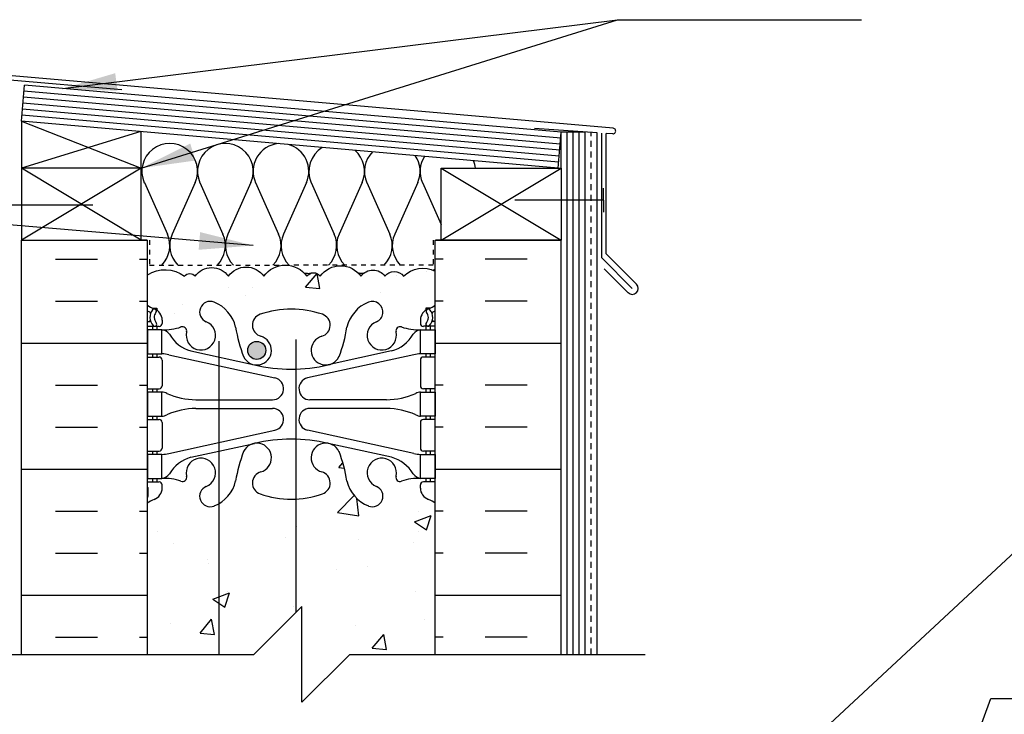
# Model space of a CAD drawing. Units: inches. Extents: x 97.2 to 151.8, y 93.5 to 168.8.
# Drawn here: x 115.4 to 135.9, y 153.1 to 167.5 of the extents above; entities that cross this region are included whole.
import ezdxf

# ---------------------------------------------------------------- set-up
doc = ezdxf.new("R2010")
doc.units = ezdxf.units.IN
doc.header["$LTSCALE"] = 0.5
doc.header["$MEASUREMENT"] = 0
doc.linetypes.add('DASHED2', pattern=[0.375, 0.25, -0.125])
for name, color, linetype in [('HATCH', 12, 'Continuous'), ('line25', 2, 'Continuous'), ('LINE3', 3, 'Continuous'), ('LINE50', 5, 'Continuous'), ('LINE9', 9, 'Continuous'), ('TEXT', 4, 'Continuous'), ('Web_Edge', 9, 'Continuous')]:
    doc.layers.add(name, color=color, linetype=linetype)
doc.styles.add('DIM', font='romans.shx', dxfattribs={"width": 0.7})
doc.dimstyles.new('ext_12', dxfattribs={"dimscale": 12, "dimtxt": 0.075, "dimasz": 0.09375, "dimexe": 0.09375, "dimexo": 0.0625, "dimgap": 0.0625, "dimtad": 1, "dimdec": 1, "dimzin": 2, "dimdsep": 46, "dimlunit": 4, "dimtxsty": 'DIM', "dimcen": 0.09, "dimdle": 0.09375, "dimclrt": 4, "dimadec": 0, "dimazin": 0, "dimtfac": 1, "dimtdec": 1, "dimtmove": 2, "dimatfit": 3, "dimfxl": 0, "dimfrac": 2, "dimtolj": 1, "dimtzin": 0, "dimarcsym": 0})

msp = doc.modelspace()

# ---------------------------------------------------------------- hatches: boundary and pattern name
at = {"layer": 'HATCH'}
h = msp.add_hatch(dxfattribs=at)
h.set_pattern_fill('INSUL', color=256, scale=7, style=0)
h.set_pattern_definition([(0, (-2808.121, -251.3212), (0, 2.625), []), (0, (-2808.121, -250.4462), (0, 2.625), [0.875, -0.875]), (0, (-2808.121, -249.5712), (0, 2.625), [0.875, -0.875])])
h.paths.add_polyline_path([(115.416, 154.32), (118.041, 154.32), (118.041, 162.952), (115.416, 162.952)])
h = msp.add_hatch(dxfattribs=at)
h.set_pattern_fill('INSUL', color=256, scale=7, style=0)
h.set_pattern_definition([(180, (3050.2022, -251.3212), (0, 2.625), []), (180, (3050.2022, -250.4462), (0, 2.625), [0.875, -0.875]), (180, (3050.2022, -249.5712), (0, 2.625), [0.875, -0.875])])
h.paths.add_polyline_path([(124.041, 154.32), (126.666, 154.32), (126.666, 162.952), (124.041, 162.952)])
h = msp.add_hatch(dxfattribs=at)
h.set_pattern_fill('AR-CONC', color=256, scale=0.5, style=0)
h.set_pattern_definition([(50, (121.3367, 161.9683), (3.5863, -0.31376), [0.375, -4.125]), (355, (121.3367, 161.9683), (-0.69376, 3.76096), [0.3, -3.3]), (100.4514, (121.6355, 161.9422), (2.89255, 3.4472), [0.3187, -3.5057]), (46.184, (121.3367, 162.9683), (5.3362, -0.8276), [0.5625, -6.1875]), (96.636, (121.7813, 162.8994), (4.6733, 4.8706), [0.47805, -5.25856]), (351.184, (121.3367, 162.9683), (4.6733, 4.8706), [0.45, -4.95]), (21, (121.8367, 162.7183), (2.98454, -2.0131), [0.375, -4.125]), (326, (121.8367, 162.7183), (1.21658, 3.62575), [0.3, -3.3]), (71.4514, (122.0854, 162.5506), (4.20111, 1.61265), [0.3187, -3.5057]), (37.5, (121.3367, 161.9683), (0.0608, 1.66447), [0, -3.26, 0, -3.35, 0, -3.3125]), (7.5, (121.3367, 161.9683), (1.31535, 1.97206), [0, -1.91, 0, -3.185, 0, -1.2625]), (327.5, (120.2217, 161.9683), (2.669112, -0.112774), [0, -1.25, 0, -3.9, 0, -5.175]), (317.5, (119.7217, 161.9683), (2.91593, 0.50052), [0, -1.625, 0, -2.59, 0, -3.675])])
h.paths.add_polyline_path([(124.041, 162.304, 0.336749), (123.379, 162.198, 0.520567), (122.992, 162.198, 0.520567), (122.492, 162.198, 0.520567), (121.645, 162.198, 0.520567), (121.363, 162.198, 0.520567), (120.469, 162.198, 0.520567), (119.729, 162.198, 0.520567), (119.036, 162.198, 0.520567), (118.816, 162.198, 0.321585), (118.041, 162.224), (118.041, 161.599, 0.064398), (118.151, 161.533), (118.241, 161.533), (118.241, 161.492, -0.249069), (118.351, 161.285), (118.351, 161.217, -0.414214), (118.288, 161.155), (118.241, 161.155), (118.241, 161.085), (118.346, 161.085, 0.10046), (118.739, 161.142, -0.601435), (118.859, 161.037, 2.182095), (119.269, 161.25, -1), (119.432, 161.658, -0.24438), (119.881, 161.137, 0.053157), (120.047, 160.523, 0.223253), (120.247, 160.359), (120.266, 160.354, 0.955472), (120.405, 160.948, -0.735593), (120.392, 161.406, -0.082755), (121.041, 161.514, -0.082755), (121.689, 161.406, -0.735593), (121.676, 160.948, 0.955472), (121.815, 160.354), (121.834, 160.359, 0.223253), (122.035, 160.523, 0.053157), (122.2, 161.137, -0.24438), (122.649, 161.658, -1), (122.812, 161.25, 2.182095), (123.222, 161.037, -0.601435), (123.342, 161.142, 0.10046), (123.736, 161.085), (123.841, 161.085), (123.841, 161.155), (123.793, 161.155, -0.414214), (123.731, 161.217), (123.731, 161.285, -0.249069), (123.841, 161.492), (123.841, 161.533), (123.931, 161.533, 0.064398), (124.041, 161.599)])
h.paths.add_polyline_path([(120.51, 160.654, -1), (120.135, 160.654, -1)], flags=16)
h.paths.add_polyline_path([(124.041, 157.47, 0.082415), (123.897, 157.549, -0.317837), (123.731, 157.785), (123.731, 157.852, -0.414214), (123.793, 157.915), (123.841, 157.915), (123.841, 157.985), (123.736, 157.985, 0.10046), (123.342, 157.927, -0.601435), (123.222, 158.032, 2.182095), (122.812, 157.819, -1), (122.649, 157.411, -0.24438), (122.2, 157.932, 0.053157), (122.035, 158.546, 0.223253), (121.834, 158.711), (121.815, 158.715, 0.955472), (121.676, 158.121, -0.735593), (121.689, 157.663, -0.070191), (121.14, 157.558), (121.14, 155.202), (121.259, 155.32), (121.259, 153.32), (122.259, 154.32), (124.041, 154.32)])
h.paths.add_polyline_path([(121.14, 157.558, -0.012491), (121.041, 157.555, -0.082755), (120.392, 157.663, -0.735593), (120.405, 158.121, 0.955472), (120.266, 158.715), (120.247, 158.711, 0.223253), (120.047, 158.546, 0.053157), (119.881, 157.932, -0.201719), (119.541, 157.465), (119.541, 154.32), (120.259, 154.32), (121.14, 155.202)])
h.paths.add_polyline_path([(119.541, 157.465, -0.040657), (119.432, 157.411, -1), (119.269, 157.819, 2.182095), (118.859, 158.032, -0.601435), (118.739, 157.927, 0.10046), (118.346, 157.985), (118.241, 157.985), (118.241, 157.915), (118.288, 157.915, -0.414214), (118.351, 157.852), (118.351, 157.785, -0.317837), (118.184, 157.549, 0.082415), (118.041, 157.47), (118.041, 154.32), (119.541, 154.32)])
h.paths.add_polyline_path([(124.041, 151.82), (122.259, 151.82), (121.259, 150.82), (121.259, 152.82), (121.14, 152.702), (121.14, 148.951, -0.070191), (121.689, 148.845, -0.735593), (121.676, 148.387, 0.955472), (121.815, 147.794), (121.834, 147.798, 0.223253), (122.035, 147.963, 0.053157), (122.2, 148.577, -0.24438), (122.649, 149.098, -1), (122.812, 148.689, 2.182095), (123.222, 148.477, -0.601435), (123.342, 148.581, 0.10046), (123.736, 148.524), (123.841, 148.524), (123.841, 148.594), (123.793, 148.594, -0.414214), (123.731, 148.657), (123.731, 148.724, -0.317837), (123.897, 148.96, 0.082415), (124.041, 149.039)])
h.paths.add_polyline_path([(121.14, 152.702), (120.259, 151.82), (119.541, 151.82), (119.541, 149.044, -0.201719), (119.881, 148.577, 0.053157), (120.047, 147.963, 0.223253), (120.247, 147.798), (120.266, 147.794, 0.955472), (120.405, 148.387, -0.735593), (120.392, 148.845, -0.082755), (121.041, 148.954, -0.012491), (121.14, 148.951)])
h.paths.add_polyline_path([(119.541, 151.82), (118.041, 151.82), (118.041, 149.039, 0.082415), (118.184, 148.96, -0.317837), (118.351, 148.724), (118.351, 148.657, -0.414214), (118.288, 148.594), (118.241, 148.594), (118.241, 148.524), (118.346, 148.524, 0.10046), (118.739, 148.581, -0.601435), (118.859, 148.477, 2.182095), (119.269, 148.689, -1), (119.432, 149.098, -0.040657), (119.541, 149.044)])
h.paths.add_polyline_path([(124.041, 144.909, 0.064398), (123.931, 144.975), (123.841, 144.975), (123.841, 145.017, -0.249069), (123.731, 145.224), (123.731, 145.292, -0.414214), (123.793, 145.354), (123.841, 145.354), (123.841, 145.424), (123.736, 145.424, 0.10046), (123.342, 145.367, -0.601435), (123.222, 145.472, 2.182095), (122.812, 145.259, -1), (122.649, 144.851, -0.24438), (122.2, 145.371, 0.053157), (122.035, 145.985, 1.553132), (121.676, 145.561, -0.735593), (121.689, 145.103, -0.070191), (121.14, 144.997), (121.14, 142.369, -0.13292), (121.211, 142.311, -0.520567), (121.43, 142.311, -0.520567), (121.748, 142.311, -0.520567), (121.967, 142.311, -0.520567), (122.269, 142.311, -0.520567), (122.573, 142.311, -0.520567), (122.895, 142.311, -0.520567), (123.237, 142.311, -0.520567), (123.484, 142.311, -0.520567), (123.834, 142.311, -0.520567), (124.18, 142.311, -0.520567), (124.453, 142.311, -0.498026), (124.728, 142.32), (124.728, 142.82), (124.041, 142.82)])
h.paths.add_polyline_path([(121.14, 144.997, -0.012491), (121.041, 144.995, -0.082755), (120.392, 145.103, -0.735593), (120.405, 145.561, 1.553132), (120.047, 145.985, 0.053157), (119.881, 145.371, -0.201719), (119.541, 144.904), (119.541, 142.357, -0.281721), (119.647, 142.311, -0.520567), (120.057, 142.311, -0.520567), (120.423, 142.311, -0.520567), (120.924, 142.311, -0.36256), (121.14, 142.369)])
h.paths.add_polyline_path([(119.541, 144.904, -0.040657), (119.432, 144.851, -1), (119.269, 145.259, 2.182095), (118.859, 145.472, -0.601435), (118.739, 145.367, 0.10046), (118.346, 145.424), (118.241, 145.424), (118.241, 145.354), (118.288, 145.354, -0.414214), (118.351, 145.292), (118.351, 145.224, -0.249069), (118.241, 145.017), (118.241, 144.975), (118.151, 144.975, 0.064398), (118.041, 144.909), (118.041, 142.82), (118.041, 142.365, -0.430559), (118.41, 142.311, -0.520567), (118.65, 142.311, -0.520567), (119.142, 142.311, -0.520567), (119.465, 142.311, -0.208298), (119.541, 142.357)])
edge = h.paths.add_edge_path()
edge.add_spline(control_points=[(143.373, 140.343), (142.322, 140.907), (140.168, 142.061), (137.949, 141.022), (136.813, 140.49)], knot_values=[0, 0, 0, 0, 3.379125, 6.918479, 6.918479, 6.918479, 6.918479], degree=3, periodic=0)
edge.add_line((136.813, 140.49), (136.813, 139.57))
edge.add_line((136.813, 139.57), (137.211, 139.57))
edge.add_line((137.211, 139.57), (139.622, 139.57))
edge.add_arc((139.721, 139.82), 0.269, 111.5979, 248.4021, ccw=False)
edge.add_line((139.622, 140.07), (140.056, 140.193))
edge.add_arc((139.959, 140.443), 0.268, 291.22, 428.78)
edge.add_line((140.056, 140.693), (139.733, 140.693))
edge.add_line((139.733, 140.693), (139.733, 140.818))
edge.add_line((139.733, 140.818), (140.077, 140.818))
edge.add_arc((139.959, 140.443), 0.393, -69.7322, 72.5069, ccw=False)
edge.add_line((140.095, 140.074), (139.663, 139.952))
edge.add_arc((139.721, 139.82), 0.144, 113.7456, 240.3185)
edge.add_line((139.65, 139.695), (140.118, 139.695))
edge.add_arc((140.147, 139.234), 0.463, 46.7137, 93.5654, ccw=False)
edge.add_line((140.464, 139.57), (143.373, 139.57))
edge.add_line((143.373, 139.57), (143.373, 140.343))
edge = h.paths.add_edge_path()
edge.add_line((143.373, 142.32), (136.813, 142.32))
edge.add_line((136.813, 142.32), (136.813, 140.49))
edge.add_spline(control_points=[(136.813, 140.49), (137.949, 141.022), (140.168, 142.061), (142.322, 140.907), (143.373, 140.343)], knot_values=[0, 0, 0, 0, 3.539354, 6.918479, 6.918479, 6.918479, 6.918479], degree=3, periodic=0)
edge.add_line((143.373, 140.343), (143.373, 142.32))
h.paths.add_polyline_path([(119.541, 142.357, 0.208298), (119.465, 142.311, 0.520567), (119.142, 142.311, 0.520567), (118.65, 142.311, 0.520567), (118.41, 142.311, 0.430559), (118.041, 142.365), (118.041, 141.125), (118.406, 141.125), (118.406, 139.925), (118.041, 139.925), (118.041, 139.575, -0.334786), (118.187, 139.528, -0.520567), (118.304, 139.528, -0.520567), (118.58, 139.528, -0.520567), (118.86, 139.528, -0.520567), (119.105, 139.528, -0.520567), (119.365, 139.528, -0.27536), (119.541, 139.607)])
h.paths.add_polyline_path([(135.813, 142.012), (136.121, 142.32), (124.728, 142.32, 0.498026), (124.453, 142.311, 0.520567), (124.18, 142.311, 0.520567), (123.834, 142.311, 0.520567), (123.484, 142.311, 0.520567), (123.237, 142.311, 0.520567), (122.895, 142.311, 0.520567), (122.573, 142.311, 0.520567), (122.269, 142.311, 0.520567), (121.967, 142.311, 0.520567), (121.748, 142.311, 0.520567), (121.43, 142.311, 0.520567), (121.211, 142.311, 0.520567), (120.924, 142.311, 0.520567), (120.423, 142.311, 0.520567), (120.057, 142.311, 0.520567), (119.647, 142.311, 0.281721), (119.541, 142.357), (119.541, 139.607, -0.214465), (119.673, 139.528, -0.520567), (119.899, 139.528, -0.520567), (120.384, 139.528, -0.520567), (120.693, 139.528, -0.520567), (121.064, 139.528, -0.520567), (121.4, 139.528, -0.520567), (121.685, 139.528, -0.520567), (121.993, 139.528, -0.520567), (122.336, 139.528, -0.520567), (122.554, 139.528, -0.520567), (122.898, 139.528, -0.520567), (123.134, 139.528, -0.520567), (123.306, 139.528, -0.520567), (123.555, 139.528, -0.340851), (123.778, 139.528, -0.306938), (124.041, 139.528), (124.041, 139.57), (135.813, 139.57)])
h.paths.add_polyline_path([(123.676, 139.175), (124.041, 139.175), (124.041, 139.528, 0.306938), (123.778, 139.528, 0.340851), (123.555, 139.528, 0.520567), (123.306, 139.528, 0.520567), (123.134, 139.528, 0.520567), (122.898, 139.528, 0.520567), (122.554, 139.528, 0.520567), (122.336, 139.528, 0.520567), (121.993, 139.528, 0.520567), (121.685, 139.528, 0.520567), (121.4, 139.528, 0.520567), (121.064, 139.528, 0.520567), (120.693, 139.528, 0.520567), (120.384, 139.528, 0.520567), (119.899, 139.528, 0.520567), (119.673, 139.528, 0.214465), (119.541, 139.607), (119.541, 138.1), (120.913, 137.989, -0.390098), (120.741, 138.176, -1), (121.116, 138.176, -0.438748), (120.913, 137.989), (121.024, 137.977, 0.04154), (121.057, 137.977), (123.265, 138.161, 0.390098), (123.541, 138.46), (123.541, 139.02), (123.641, 139.02, -0.327813), (123.676, 139.068)])
h.paths.add_polyline_path([(119.541, 139.607, 0.27536), (119.365, 139.528, 0.520567), (119.105, 139.528, 0.520567), (118.86, 139.528, 0.520567), (118.58, 139.528, 0.520567), (118.304, 139.528, 0.520567), (118.187, 139.528, 0.334786), (118.041, 139.575), (118.041, 139.175), (118.406, 139.175), (118.406, 139.068, -0.327813), (118.441, 139.02), (118.541, 139.02), (118.541, 138.46, 0.390098), (118.816, 138.161), (119.541, 138.1)])
h.paths.add_polyline_path([(119.541, 137.91), (118.865, 137.966, 0.438748), (118.541, 137.667), (118.541, 137.533, 0.438748), (118.865, 137.234), (119.541, 137.291)])
h.paths.add_polyline_path([(120.841, 137.583), (120.841, 137.618, 0.390098), (120.657, 137.817), (119.541, 137.91), (119.541, 137.291), (120.657, 137.383, 0.390098)])
h.paths.add_polyline_path([(123.541, 137.667, 0.438748), (123.216, 137.966), (121.424, 137.817, 0.390098), (121.241, 137.618), (121.241, 137.583, 0.390098), (121.424, 137.383), (123.216, 137.234, 0.438748), (123.541, 137.533)])
h.paths.add_polyline_path([(124.041, 136.025), (123.676, 136.025), (123.676, 136.133, -0.327813), (123.641, 136.18), (123.541, 136.18), (123.541, 136.741, 0.390098), (123.265, 137.04), (121.14, 137.217), (121.14, 133.159, -0.070191), (121.689, 133.054, -0.735593), (121.676, 132.596, 1.422913), (122.01, 132.128, 0.10488), (122.182, 132.94, -0.325306), (122.649, 133.682, -1), (122.812, 133.274, 2.127293), (123.225, 133.049, -0.31131), (123.281, 133.18, 0.258958), (123.541, 133.646), (123.541, 135.162), (123.641, 135.162), (123.641, 135.192, -0.327813), (123.676, 135.239), (123.676, 135.275), (123.828, 135.275), (123.866, 135.392, -0.6), (123.966, 135.392), (124.003, 135.275), (124.041, 135.275)])
h.paths.add_polyline_path([(121.14, 137.217), (121.057, 137.224, 0.04154), (121.024, 137.224), (119.541, 137.101), (119.541, 133.629, -0.280934), (119.899, 132.94, 0.10488), (120.071, 132.128, 1.422913), (120.405, 132.596, -0.735593), (120.392, 133.054, -0.082755), (121.041, 133.162, -0.012491), (121.14, 133.159)])
h.paths.add_polyline_path([(119.541, 137.101), (118.816, 137.04, 0.390098), (118.541, 136.741), (118.541, 136.18), (118.441, 136.18, -0.327813), (118.406, 136.133), (118.406, 136.025), (118.041, 136.025), (118.041, 135.275), (118.078, 135.275), (118.116, 135.392, -0.6), (118.216, 135.392), (118.253, 135.275), (118.406, 135.275), (118.406, 135.239, -0.327813), (118.441, 135.192), (118.441, 135.162), (118.541, 135.162), (118.541, 133.646, 0.258958), (118.8, 133.18, -0.31131), (118.856, 133.049, 2.127293), (119.269, 133.274, -1), (119.432, 133.682, -0.040657), (119.541, 133.629)])
h.paths.add_polyline_path([(124.041, 124.82), (124.041, 126.515), (123.676, 126.515), (123.676, 126.89), (123.421, 126.89), (123.421, 127.003), (123.541, 127.203), (123.541, 128.344, 0.291097), (123.253, 128.796), (121.994, 129.385, 0.093369), (121.187, 129.593, 0.005229), (121.14, 129.595), (121.14, 122.643, -0.070191), (121.689, 122.538, -0.735593), (121.676, 122.08, 0.955472), (121.815, 121.486), (121.834, 121.491, 0.223253), (122.035, 121.655, 0.053157), (122.2, 122.27, -0.24438), (122.649, 122.79, -1), (122.812, 122.382, 2.182095), (123.222, 122.169, -0.601435), (123.342, 122.274, 0.10046), (123.736, 122.217), (123.841, 122.217), (123.841, 122.287), (123.793, 122.287, -0.414214), (123.731, 122.349), (123.731, 122.417, -0.249069), (123.841, 122.624), (123.841, 122.665), (123.931, 122.665, 0.064398), (124.041, 122.731)])
h.paths.add_polyline_path([(121.947, 121.786, -1), (121.572, 121.786, -1)], flags=16)
h.paths.add_polyline_path([(121.14, 129.595, 0.011102), (121.041, 129.597, 0.109869), (120.087, 129.385), (118.829, 128.796, 0.291097), (118.541, 128.344), (118.541, 127.203), (118.661, 127.003), (118.661, 126.89), (118.406, 126.89), (118.406, 126.515), (118.041, 126.515), (118.041, 124.82), (118.041, 122.731, 0.064398), (118.151, 122.665), (118.241, 122.665), (118.241, 122.624, -0.249069), (118.351, 122.417), (118.351, 122.349, -0.414214), (118.288, 122.287), (118.241, 122.287), (118.241, 122.217), (118.346, 122.217, 0.10046), (118.739, 122.274, -0.601435), (118.859, 122.169, 2.182095), (119.269, 122.382, -1), (119.432, 122.79, -0.24438), (119.881, 122.27, 0.053157), (120.047, 121.655, 0.223253), (120.247, 121.491), (120.266, 121.486, 0.955472), (120.405, 122.08, -0.735593), (120.392, 122.538, -0.082755), (121.041, 122.646, -0.012491), (121.14, 122.643)])
h.paths.add_polyline_path([(120.926, 130.227, 0.413582), (120.551, 130.602), (119.541, 130.602), (119.541, 129.328), (120.087, 129.584, -0.053094), (120.537, 129.739, 0.350119)])
h.paths.add_polyline_path([(119.541, 130.602), (119.166, 130.602, 0.414214), (118.541, 129.977), (118.541, 129.45, 0.549071), (119.075, 129.11), (119.541, 129.328)])
h.paths.add_polyline_path([(119.541, 132.055), (119.075, 132.273, 0.549071), (118.541, 131.933), (118.541, 131.407, 0.414214), (119.166, 130.782), (119.541, 130.782)])
h.paths.add_polyline_path([(120.537, 131.644, -0.053094), (120.087, 131.799), (119.541, 132.055), (119.541, 130.782), (120.551, 130.782, 0.085652), (120.676, 130.803, 0.316711), (120.926, 131.156, 0.350119)])
h.paths.add_polyline_path([(123.541, 131.407), (123.541, 131.933, 0.549071), (123.007, 132.273), (121.994, 131.799, -0.053094), (121.544, 131.644, 0.350119), (121.156, 131.156, 0.413582), (121.531, 130.782), (122.916, 130.782, 0.414214)])
h.paths.add_polyline_path([(123.541, 129.977, 0.414214), (122.916, 130.602), (121.531, 130.602, 0.413582), (121.156, 130.227, 0.350119), (121.544, 129.739, -0.053094), (121.994, 129.584), (123.007, 129.11, 0.549071), (123.541, 129.45)])
h.paths.add_polyline_path([(124.041, 118.602, 0.082415), (123.897, 118.681, -0.317837), (123.731, 118.917), (123.731, 118.984, -0.414214), (123.793, 119.047), (123.841, 119.047), (123.841, 119.117), (123.736, 119.117, 0.10046), (123.342, 119.059, -0.601435), (123.222, 119.164, 2.182095), (122.812, 118.951, -1), (122.649, 118.543, -0.24438), (122.2, 119.064, 0.053157), (122.035, 119.678, 0.223253), (121.834, 119.843), (121.815, 119.847, 0.955472), (121.676, 119.253, -0.735593), (121.689, 118.795, -0.070191), (121.14, 118.69), (121.14, 114.861), (122.041, 115.761), (124.041, 115.761)])
h.paths.add_polyline_path([(121.14, 118.69, -0.012491), (121.041, 118.687, -0.082755), (120.392, 118.795, -0.735593), (120.405, 119.253, 0.955472), (120.266, 119.847), (120.247, 119.843, 0.223253), (120.047, 119.678, 0.053157), (119.881, 119.064, -0.24438), (119.432, 118.543, -1), (119.269, 118.951, 2.182095), (118.859, 119.164, -0.601435), (118.739, 119.059, 0.10046), (118.346, 119.117), (118.241, 119.117), (118.241, 119.047), (118.288, 119.047, -0.414214), (118.351, 118.984), (118.351, 118.917, -0.317837), (118.184, 118.681, 0.082415), (118.041, 118.602), (118.041, 115.761), (120.041, 115.761), (121.041, 116.761), (121.041, 115.761), (121.041, 114.761), (121.14, 114.861)])
at = {"layer": 'LINE3'}
h = msp.add_hatch(color=256, dxfattribs=at)
h.paths.add_polyline_path([(120.506, 160.688, 0.831395), (120.138, 160.688)])
h.paths.add_polyline_path([(120.51, 160.654, 0.045935), (120.506, 160.688), (120.138, 160.688, 0.045935), (120.135, 160.654, 1)])

# ---------------------------------------------------------------- linework, layer by layer
at = {"layer": 'HATCH'}
for p, q in [((117.507, 166.083), (115.103, 166.293)), ((127.747, 165.281), (115.228, 166.376)), ((126.654, 165.075), (115.47, 166.054)), ((126.633, 164.826), (115.448, 165.805)), ((126.643, 164.951), (115.459, 165.929)), ((126.622, 164.702), (115.437, 165.68)), ((115.416, 165.431), (117.916, 164.452)), ((126.611, 164.577), (115.426, 165.555)), ((117.905, 165.213), (115.416, 164.452)), ((127.416, 165.186), (126.109, 165.278)), ((126.791, 154.32), (126.791, 165.204)), ((126.916, 154.32), (126.916, 165.204)), ((127.041, 154.32), (127.041, 165.204)), ((127.416, 154.32), (127.416, 165.186)), ((127.509, 162.581), (127.509, 165.179)), ((127.603, 162.664), (127.603, 165.175)), ((127.74, 165.167), (127.603, 165.175)), ((117.916, 162.952), (115.416, 164.452)), ((117.916, 164.452), (115.416, 162.952)), ((124.166, 162.952), (126.666, 164.452)), ((124.166, 164.452), (126.666, 162.952)), ((117.979, 164.149), (118.458, 163.076)), ((119.037, 164.149), (118.559, 163.075)), ((119.138, 164.149), (119.617, 163.076)), ((120.197, 164.149), (119.718, 163.075)), ((120.297, 164.149), (120.776, 163.076)), ((121.356, 164.149), (120.877, 163.075)), ((121.456, 164.149), (121.936, 163.076)), ((122.515, 164.149), (122.036, 163.075)), ((122.615, 164.149), (123.095, 163.076)), ((123.674, 164.149), (123.195, 163.075)), ((123.775, 164.149), (124.166, 163.275)), ((127.509, 162.581), (128.146, 161.945)), ((127.603, 162.664), (128.234, 162.033)), ((127.559, 162.355), (128.058, 161.856))]:
    msp.add_line(p, q, dxfattribs=at)
at = {"layer": 'HATCH', "color": 6, "linetype": 'DASHED2', "ltscale": 0.5}
for points in [[(116.728, 162.952), (118.085, 162.952), (118.085, 162.432), (121.041, 162.432)], [(125.353, 162.952), (123.997, 162.952), (123.997, 162.432), (121.041, 162.432)]]:
    msp.add_lwpolyline(points, dxfattribs=at)
at = {"layer": 'HATCH'}
msp.add_lwpolyline([(118.041, 162.224, -0.321585), (118.816, 162.198, -0.520567), (119.036, 162.198, -0.520567), (119.729, 162.198, -0.520567), (120.469, 162.198, -0.520567), (121.363, 162.198, -0.520567), (121.645, 162.198, -0.520567), (122.492, 162.198, -0.520567), (122.992, 162.198, -0.520567), (123.379, 162.198, -0.336749), (124.041, 162.304)], format="xyb", dxfattribs=at)
for centre, radius, start, end in [((127.743, 165.224), 0.0568, 266.6389, 86.6389), ((118.508, 164.385), 0.58, 335.9664, 204.0694), ((119.667, 164.385), 0.58, 335.9664, 204.0694), ((120.826, 164.385), 0.58, 95.5654, 204.0694), ((120.826, 164.385), 0.58, 335.9664, 74.4346), ((121.986, 164.385), 0.58, 121.0207, 204.0694), ((121.986, 164.385), 0.58, 335.9664, 48.9793), ((123.145, 164.385), 0.58, 135.6124, 204.0694), ((123.145, 164.385), 0.58, 335.9664, 34.3876), ((124.304, 164.385), 0.58, 147.5967, 204.0694), ((124.304, 164.385), 0.58, 6.6407, 22.4033), ((117.929, 162.839), 0.58, 315.3149, 24.0694), ((119.088, 162.839), 0.58, 155.9664, 224.6851), ((119.088, 162.839), 0.58, 315.3149, 24.0694), ((120.247, 162.839), 0.58, 155.9664, 224.6851), ((120.247, 162.839), 0.58, 315.3149, 24.0694), ((121.407, 162.839), 0.58, 155.9664, 224.6851), ((121.406, 162.839), 0.58, 315.3149, 24.0694), ((122.566, 162.839), 0.58, 155.9664, 224.6851), ((122.565, 162.839), 0.58, 315.3149, 24.0694), ((123.725, 162.839), 0.58, 155.9664, 224.6851), ((122.566, 162.839), 0.58, 255.8368, 268.3302), ((123.725, 162.839), 0.58, 297.6798, 302.977), ((119.088, 162.839), 0.58, 269.9771, 270), ((119.088, 162.839), 0.58, 270, 270.0458), ((121.407, 162.839), 0.58, 259.8878, 270), ((121.406, 162.839), 0.58, 270, 273.6965), ((128.146, 161.945), 0.125, 225, 45)]:
    msp.add_arc(centre, radius, start, end, dxfattribs=at)
at = {"layer": 'line25'}
for p, q in [((115.416, 165.431), (115.481, 166.178)), ((126.665, 165.2), (115.481, 166.178)), ((115.416, 165.431), (115.416, 162.952)), ((126.6, 164.452), (115.416, 165.431)), ((117.916, 162.952), (117.916, 165.212)), ((126.6, 164.452), (126.665, 165.2)), ((126.666, 164.452), (126.666, 165.204)), ((127.166, 165.204), (126.666, 165.204)), ((127.166, 154.32), (127.166, 165.204)), ((117.916, 164.452), (115.416, 164.452)), ((115.416, 162.952), (117.916, 162.952)), ((118.041, 162.952), (117.916, 162.952)), ((118.041, 162.952), (118.041, 154.32)), ((124.041, 154.32), (124.041, 162.952)), ((124.041, 162.952), (124.166, 162.952))]:
    msp.add_line(p, q, dxfattribs=at)
msp.add_lwpolyline([(126.666, 164.452), (126.666, 162.952), (124.166, 162.952), (124.166, 164.452)], close=True, dxfattribs=at)
at = {"layer": 'LINE3'}
for p, q in [((119.541, 154.32), (119.541, 160.848)), ((121.14, 155.202), (121.14, 160.883))]:
    msp.add_line(p, q, dxfattribs=at)
msp.add_circle((120.322, 160.654), 0.188, dxfattribs=at)
at = {"layer": 'LINE50', "color": 9, "linetype": 'DASHED2'}
msp.add_line((127.291, 154.32), (127.291, 165.195), dxfattribs=at)
at = {"layer": 'LINE50'}
for p, q in [((115.416, 154.32), (115.416, 162.952)), ((115.416, 162.952), (118.041, 162.952)), ((124.041, 162.952), (126.666, 162.952)), ((126.666, 154.32), (126.666, 162.952))]:
    msp.add_line(p, q, dxfattribs=at)
at = {"layer": 'LINE9'}
for p, q in [((127.544, 163.782), (127.544, 164.032)), ((127.544, 163.782), (125.698, 163.782)), ((127.544, 163.782), (127.544, 163.532)), ((115.058, 163.688), (116.904, 163.688)), ((120.259, 154.32), (121.259, 155.32)), ((121.259, 153.32), (121.259, 155.32)), ((114.103, 154.32), (120.259, 154.32)), ((122.259, 154.32), (121.259, 153.32)), ((122.259, 154.32), (128.416, 154.32))]:
    msp.add_line(p, q, dxfattribs=at)
at = {"layer": 'Web_Edge'}
for p, q in [((118.151, 161.533), (118.241, 161.533)), ((118.241, 161.533), (118.241, 161.492)), ((123.931, 161.533), (123.841, 161.533)), ((123.841, 161.533), (123.841, 161.492)), ((118.041, 161.255), (118.082, 161.255)), ((118.351, 161.285), (118.351, 161.217)), ((123.731, 161.285), (123.731, 161.217)), ((124.041, 161.255), (123.999, 161.255)), ((118.041, 161.155), (118.288, 161.155)), ((118.151, 161.155), (118.151, 161.085)), ((118.241, 161.155), (118.241, 161.085)), ((124.041, 161.155), (123.793, 161.155)), ((123.841, 161.155), (123.841, 161.085)), ((123.931, 161.155), (123.931, 161.085)), ((118.951, 160.643), (120.272, 160.353)), ((123.131, 160.643), (121.809, 160.353)), ((118.041, 160.515), (118.288, 160.515)), ((118.151, 160.585), (118.151, 160.515)), ((118.241, 160.585), (118.241, 160.515)), ((118.351, 160.452), (118.351, 159.917)), ((118.49, 160.561), (120.701, 160.079)), ((123.592, 160.561), (121.38, 160.079)), ((123.731, 160.452), (123.731, 159.917)), ((124.041, 160.515), (123.793, 160.515)), ((123.841, 160.585), (123.841, 160.515)), ((123.931, 160.585), (123.931, 160.515)), ((118.041, 159.855), (118.288, 159.855)), ((118.151, 159.855), (118.151, 159.785)), ((118.241, 159.855), (118.241, 159.785)), ((124.041, 159.855), (123.793, 159.855)), ((123.841, 159.855), (123.841, 159.785)), ((123.931, 159.855), (123.931, 159.785)), ((119.055, 159.625), (120.651, 159.625)), ((123.026, 159.625), (121.43, 159.625)), ((119.055, 159.445), (120.651, 159.445)), ((123.026, 159.445), (121.43, 159.445)), ((118.041, 159.215), (118.288, 159.215)), ((118.151, 159.285), (118.151, 159.215)), ((118.241, 159.285), (118.241, 159.215)), ((124.041, 159.215), (123.793, 159.215)), ((123.841, 159.285), (123.841, 159.215)), ((123.931, 159.285), (123.931, 159.215)), ((118.351, 159.152), (118.351, 158.617)), ((123.731, 159.152), (123.731, 158.617)), ((118.49, 158.508), (120.701, 158.99)), ((123.592, 158.508), (121.38, 158.99)), ((118.951, 158.426), (120.272, 158.716)), ((123.131, 158.426), (121.809, 158.716)), ((118.041, 158.555), (118.288, 158.555)), ((118.151, 158.555), (118.151, 158.485)), ((118.241, 158.555), (118.241, 158.485)), ((124.041, 158.555), (123.793, 158.555)), ((123.841, 158.555), (123.841, 158.485)), ((123.931, 158.555), (123.931, 158.485)), ((118.151, 157.985), (118.151, 157.915)), ((118.241, 157.985), (118.241, 157.915)), ((123.841, 157.985), (123.841, 157.915)), ((123.931, 157.985), (123.931, 157.915)), ((118.041, 157.915), (118.288, 157.915)), ((118.051, 157.795), (118.051, 157.608)), ((118.351, 157.785), (118.351, 157.852)), ((123.731, 157.785), (123.731, 157.852)), ((124.041, 157.915), (123.793, 157.915)), ((124.031, 157.795), (124.031, 157.608))]:
    msp.add_line(p, q, dxfattribs=at)
for points in [[(118.046, 160.585), (118.346, 160.585), (118.346, 161.085), (118.046, 161.085)], [(124.036, 160.585), (123.736, 160.585), (123.736, 161.085), (124.036, 161.085)], [(118.046, 159.285), (118.346, 159.285), (118.346, 159.785), (118.046, 159.785)], [(124.036, 159.285), (123.736, 159.285), (123.736, 159.785), (124.036, 159.785)], [(118.046, 157.985), (118.346, 157.985), (118.346, 158.485), (118.046, 158.485)], [(124.036, 157.985), (123.736, 157.985), (123.736, 158.485), (124.036, 158.485)]]:
    msp.add_lwpolyline(points, close=True, dxfattribs=at)
for centre, radius, start, end in [((119.351, 161.454), 0.22, 68.1963, 248.1963), ((122.731, 161.454), 0.22, 291.8037, 111.8037), ((118.351, 161.992), 0.5, 231.6833, 250.5288), ((118.351, 161.992), 0.6, 238.8907, 245.0748), ((118.344, 161.339), 0.25, 140.1145, 222.4609), ((118.187, 161.47), 0.045, 319.1879, 141.448), ((118.101, 161.285), 0.25, 0, 70.5288), ((119.156, 160.967), 0.745, 13.2652, 68.1963), ((121.041, 159.514), 2, 90, 108.923), ((121.041, 159.514), 2, 71.077, 90), ((122.926, 160.967), 0.745, 111.8037, 166.7348), ((123.981, 161.285), 0.25, 109.4712, 180), ((123.895, 161.47), 0.045, 38.552, 220.8121), ((123.731, 161.992), 0.5, 289.4712, 308.3167), ((123.737, 161.339), 0.25, 317.5391, 39.8855), ((123.731, 161.992), 0.6, 294.9252, 301.1093), ((118.082, 161.275), 0.02, 270, 14.1541), ((118.089, 161.429), 0.02, 340.7916, 65.0748), ((118.344, 161.339), 0.16, 140.0001, 222.4609), ((119.156, 160.967), 0.305, 166.6795, 68.1963), ((120.47, 161.179), 0.24, 108.923, 254.2747), ((121.611, 161.179), 0.24, 285.7253, 71.077), ((122.926, 160.967), 0.305, 111.8037, 13.3205), ((123.737, 161.339), 0.16, 317.5391, 39.9999), ((123.992, 161.429), 0.02, 114.9252, 199.2084), ((123.999, 161.275), 0.02, 165.8459, 270), ((118.193, 161.201), 0.045, 222.4609, 42.4609), ((118.288, 161.217), 0.0625, 270, 0), ((118.402, 162.083), 1, 266.7879, 289.9067), ((118.303, 160.838), 0.25, 37.2777, 80.0823), ((118.771, 161.058), 0.09, 346.6795, 108.8651), ((122.844, 161.608), 3, 189.0273, 201.1984), ((119.238, 161.608), 3, 338.8016, 350.9727), ((123.31, 161.058), 0.09, 71.1349, 193.3205), ((123.68, 162.083), 1, 250.0933, 273.2121), ((123.779, 160.838), 0.25, 99.9177, 142.7223), ((123.793, 161.217), 0.0625, 180, 270), ((123.888, 161.201), 0.045, 137.5391, 317.5391), ((119.15, 161.366), 0.75, 210.155, 254.5838), ((120.322, 160.654), 0.305, 205.3782, 74.2747), ((121.759, 160.654), 0.305, 105.7253, 334.6218), ((122.931, 161.366), 0.75, 285.4162, 329.845), ((118.288, 160.452), 0.0625, 0, 90), ((118.255, 159.589), 1, 76.4291, 84.7991), ((123.826, 159.589), 1, 95.2009, 103.5709), ((123.793, 160.452), 0.0625, 90, 180), ((121.041, 163.62), 3.356, 256.7692, 270), ((121.041, 163.62), 3.356, 270, 283.2308), ((120.651, 159.855), 0.23, 270, 77.6055), ((121.43, 159.855), 0.23, 102.3945, 270), ((118.288, 159.917), 0.0625, 270, 0), ((123.793, 159.917), 0.0625, 180, 270), ((118.341, 159.566), 0.219, 60.4937, 88.92), ((119.085, 161.224), 1.6, 246.5673, 268.9203), ((122.996, 161.224), 1.6, 271.0797, 293.4327), ((123.74, 159.566), 0.219, 91.08, 119.5063), ((119.085, 157.845), 1.6, 91.0797, 113.4327), ((119.085, 157.845), 1.6, 91.0797, 113.4327), ((120.651, 159.215), 0.23, 282.3945, 90), ((121.43, 159.215), 0.23, 90, 257.6055), ((122.996, 157.845), 1.6, 66.5673, 88.9203), ((122.996, 157.845), 1.6, 66.5673, 88.9203), ((118.288, 159.152), 0.0625, 0, 90), ((118.341, 159.503), 0.219, 271.08, 299.5063), ((118.341, 159.503), 0.219, 271.08, 299.5063), ((123.74, 159.503), 0.219, 240.4937, 268.92), ((123.74, 159.503), 0.219, 240.4937, 268.92), ((123.793, 159.152), 0.0625, 90, 180), ((121.041, 155.449), 3.356, 90, 103.2308), ((121.041, 155.449), 3.356, 76.7692, 90), ((118.288, 158.617), 0.0625, 270, 0), ((120.322, 158.415), 0.305, 285.7253, 154.6218), ((121.759, 158.415), 0.305, 25.3782, 254.2747), ((123.793, 158.617), 0.0625, 180, 270), ((118.255, 159.48), 1, 275.2009, 283.5709), ((119.15, 157.703), 0.75, 105.4162, 149.845), ((119.156, 158.103), 0.305, 291.8037, 193.3205), ((122.844, 157.461), 3, 158.8016, 170.9727), ((119.238, 157.461), 3, 9.0273, 21.1984), ((122.926, 158.103), 0.305, 346.6795, 248.1963), ((122.931, 157.703), 0.75, 30.155, 74.5838), ((123.826, 159.48), 1, 256.4291, 264.7991), ((118.303, 158.231), 0.25, 279.9177, 322.7223), ((118.402, 156.986), 1, 70.0933, 93.2121), ((118.771, 158.012), 0.09, 251.1349, 13.3205), ((120.47, 157.89), 0.24, 105.7253, 251.077), ((121.611, 157.89), 0.24, 288.923, 74.2747), ((123.31, 158.012), 0.09, 166.6795, 288.8651), ((123.68, 156.986), 1, 86.7879, 109.9067), ((123.779, 158.231), 0.25, 217.2777, 260.0823), ((118.031, 157.795), 0.02, 0, 60.012), ((118.101, 157.785), 0.25, 289.4712, 360), ((118.288, 157.852), 0.0625, 360, 90), ((119.351, 157.615), 0.22, 111.8037, 291.8037), ((119.156, 158.103), 0.745, 291.8037, 346.7348), ((122.926, 158.103), 0.745, 193.2652, 248.1963), ((122.731, 157.615), 0.22, 248.1963, 68.1963), ((123.793, 157.852), 0.0625, 90, 180), ((123.981, 157.785), 0.25, 180, 250.5288), ((124.051, 157.795), 0.02, 119.988, 180), ((118.031, 157.608), 0.02, 301.073, 0), ((118.351, 157.077), 0.6, 121.073, 121.1093), ((121.041, 159.555), 2, 251.077, 270), ((121.041, 159.555), 2, 270, 288.923), ((124.051, 157.608), 0.02, 180, 238.927), ((123.731, 157.077), 0.6, 58.8907, 58.927), ((118.351, 157.077), 0.5, 109.4712, 128.3167), ((123.731, 157.077), 0.5, 51.6833, 70.5288)]:
    msp.add_arc(centre, radius, start, end, dxfattribs=at)

# ---------------------------------------------------------------- leaders
at = {"layer": 'TEXT'}
for points, override in [([(116.279, 166.108), (127.835, 167.544), (132.923, 167.544)], {"dimgap": 0.0625, "dimtad": 0}), ([(117.916, 164.452), (127.835, 167.544)], {"dimgap": 0.0625, "dimtad": 0}), ([(120.247, 162.839), (110.166, 163.694), (108.273, 163.694)], {"dimtad": 0}), ([(128.274, 149.174), (136.324, 156.653), (141.86, 156.653)], {"dimgap": 0.0625, "dimtad": 0}), ([(132.973, 146.087), (135.615, 153.402), (137.195, 153.402)], {"dimgap": 0.0625, "dimtad": 0})]:
    msp.add_leader(points, dimstyle='ext_12', override=override, dxfattribs=at)

doc.saveas('drawing.dxf')
